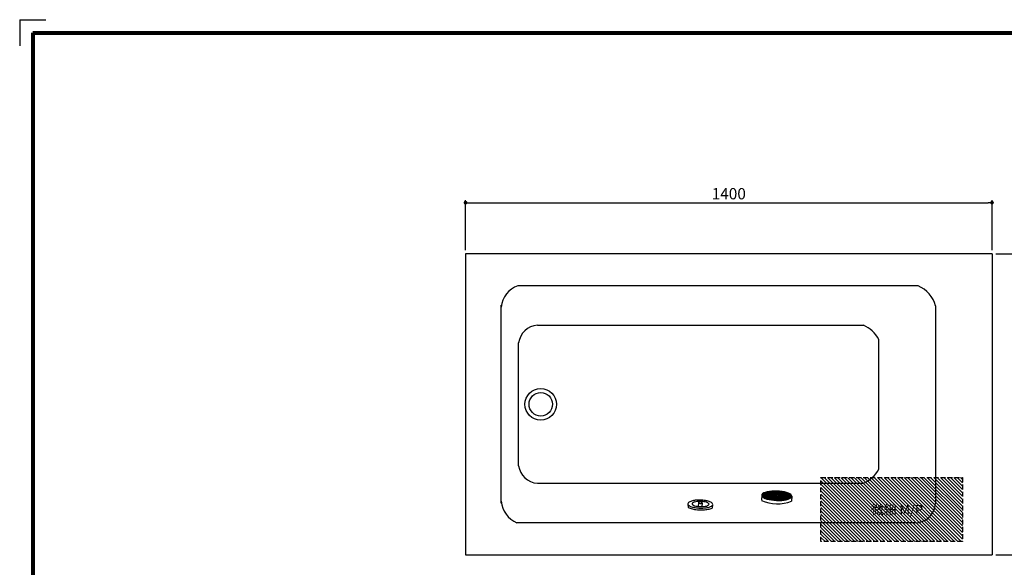
# Model space of a CAD drawing. Extents: x -4288 to 13130, y 1008 to 3864.
# Drawn here: x 4674 to 7292, y 2408 to 3864 of the extents above; entities that cross this region are included whole.
import ezdxf

# ---------------------------------------------------------------- set-up
doc = ezdxf.new("R2010")
doc.units = 0
doc.header["$MEASUREMENT"] = 0
doc.linetypes.add('HIDDEN', pattern=[0.375, 0.25, -0.125])
doc.layers.get('DEFPOINTS').update_dxf_attribs({"color": 6})
doc.layers.add('DIM', color=1, linetype='Continuous')
doc.layers.add('WAKU', color=2, linetype='Continuous')
doc.styles.add('ROGO1', font='txt')
doc.styles.add('STYLE1', font='txt')
doc.dimstyles.new('ISO-10', dxfattribs={"dimscale": 10, "dimtxt": 2.5, "dimasz": 0.7, "dimexe": 0.7, "dimexo": 1, "dimgap": 0.5, "dimtad": 1, "dimdec": 0, "dimdsep": 46, "dimtxsty": 'STYLE1', "dimblk": 'DOT', "dimcen": 2.5, "dimclrt": 7, "dimadec": 0, "dimazin": 0, "dimtfac": 1, "dimtdec": 0, "dimtix": 1, "dimtmove": 0, "dimatfit": 3, "dimldrblk": 'DOT', "dimfxl": 1, "dimarcsym": 0})

# ---------------------------------------------------------------- blocks, each defined once
blk = doc.blocks.new('A$C5A053F8F')
at = {"color": 3}
for p, q in [((0.2, 12.1), (1.5, 20.7)), ((28.2, 7.1), (28.9, 17.4)), ((37.7, 6.5), (38.4, 17.2)), ((66.1, 10.9), (64.9, 20.1))]:
    blk.add_line(p, q, dxfattribs=at)
for centre, radius, start, end in [((4.1, 10.8), 4.14, 127.6358, 179.6895), ((4.1, 10.8), 4.14, 179.6895, 231.7432), ((17.6, -12), 36.4, 107.5897, 116.11), ((17.7, -6.7), 26.3, 107.5897, 127.6359), ((17.9, 28.2), 26.3, 231.7432, 251.7894), ((26.6, -40.6), 66.3, 97.3098, 107.5898), ((27.2, 56.7), 56.2, 251.7893, 262.0693), ((26.7, -35.2), 56.2, 97.3098, 107.5898), ((12.4, 10.6), 2.63, 126.3754, 179.6896), ((12.4, 10.6), 2.63, 179.6895, 233.0037), ((21.8, -2.1), 18.4, 106.839, 126.3755), ((21.9, 23.2), 18.4, 233.0036, 252.54), ((28.4, 43.7), 39.9, 252.54, 262.4055), ((28, -22.7), 39.9, 96.9736, 106.8391), ((32.5, -86.2), 112.3, 89.6895, 97.3098), ((33.6, 102.2), 102.2, 262.0693, 269.6895), ((32.6, -80.9), 102.2, 89.6895, 97.3098), ((32.8, 76.6), 73.1, 262.4054, 269.6896), ((32.1, -55.7), 73.1, 89.6895, 96.9737), ((29.2, 7.1), 0.949, 132.2917, 176.427), ((29.2, 7.1), 0.949, 176.4269, 220.5622), ((31.1, 8.7), 3.45, 220.5622, 243.3088), ((30.8, 5.2), 3.45, 109.5451, 132.2917), ((32.4, 11.4), 6.51, 243.3089, 256.3988), ((31.9, 2.3), 6.51, 96.455, 109.545), ((33.5, 15.9), 11.1, 256.3988, 266.427), ((32.4, -2.2), 11.1, 86.4269, 96.455), ((32.1, -55.7), 73.1, 82.4054, 89.6896), ((32.8, 76.6), 73.1, 269.6895, 276.9737), ((33.5, 15.9), 11.1, 266.4269, 276.455), ((33.6, 102.2), 102.2, 269.6895, 277.3098), ((32.5, -86.2), 112.3, 82.0693, 89.6895), ((32.6, -80.9), 102.2, 82.0693, 89.6895), ((32.4, -2.2), 11.1, 76.3988, 86.427), ((34, 11.3), 6.51, 276.455, 289.545), ((33.5, 2.2), 6.51, 63.3089, 76.3989), ((35, 8.5), 3.45, 289.5451, 312.2917), ((34.8, 5), 3.45, 40.5622, 63.3088), ((36.7, 6.6), 0.949, 312.2916, 356.4269), ((36.7, 6.6), 0.949, 356.4269, 40.5622), ((36.8, 43.7), 39.9, 276.9736, 286.8391), ((36.4, -22.8), 39.9, 72.54, 82.4055), ((39.4, 56.6), 56.2, 277.3098, 287.5898), ((38.9, -35.3), 56.2, 71.7893, 82.0693), ((38.8, -40.6), 66.3, 71.7893, 82.0693), ((42.9, -2.2), 18.4, 53.0036, 72.54), ((43, 23), 18.4, 286.839, 306.3755), ((52.4, 10.4), 2.63, 306.3754, 359.6896), ((52.4, 10.4), 2.63, 359.6895, 53.0036), ((48.5, 28.1), 26.3, 287.5897, 307.6359), ((48.3, -6.9), 26.3, 51.7432, 71.7894), ((48.2, -12.2), 36.4, 62.6111, 71.7893), ((62, 10.5), 4.14, 307.6359, 359.6896), ((62, 10.5), 4.14, 359.6895, 51.7432)]:
    blk.add_arc(centre, radius, start, end, dxfattribs=at)
blk = doc.blocks.new('A$C3671096B')
at = {"xscale": -1, "rotation": 181.0000000000282}
blk.add_blockref('A$C5A053F8F', (-0.2, 25.6), dxfattribs=at)
blk = doc.blocks.new('A$C08F75DCD')
at = {"lineweight": 9}
h = blk.add_hatch(dxfattribs=at)
h.set_pattern_fill('ANSI31', color=256, scale=50, angle=90, style=0)
h.set_pattern_definition([(135, (61.262, 2053.5423), (-4.419417, -4.419417), [])])
h.paths.add_polyline_path([(0, 169.9), (0, 0), (376, 0), (376, 169.9)])
h.paths.add_polyline_path([(126.7, 103.6), (267, 103.6), (267, 60.7), (126.7, 60.7)], flags=24)
at = {"linetype": 'HIDDEN', "ltscale": 50}
blk.add_lwpolyline([(0, 169.9), (376, 169.9), (376, 0), (0, 0)], close=True, dxfattribs=at)
at = {"color": 2, "insert": (133, 97.3), "char_height": 25, "attachment_point": 1, "style": 'ROGO1'}
blk.add_mtext('微細 M/P', dxfattribs=at)
blk = doc.blocks.new('A$C1ECB12E5')
at = {"layer": 'DIM', "color": 3}
for p, q in [((3, 26.9), (1.2, 24.9)), ((6, 28.8), (3, 26.9)), ((10.1, 30.4), (6, 28.8)), ((15.1, 31.8), (10.1, 30.4)), ((20.8, 32.8), (15.1, 31.8)), ((27.2, 33.5), (20.8, 32.8)), ((33.9, 33.9), (27.2, 33.5)), ((40.9, 33.8), (33.9, 33.9)), ((47.8, 33.4), (40.9, 33.8)), ((54.5, 32.6), (47.8, 33.4)), ((60.8, 31.4), (54.5, 32.6)), ((66.5, 30), (60.8, 31.4)), ((71.4, 28.3), (66.5, 30)), ((75.3, 26.4), (71.4, 28.3)), ((78.2, 24.3), (75.3, 26.4)), ((0.5, 22.7), (0, 9.2)), ((1.2, 24.9), (0.5, 22.7)), ((0.5, 22.7), (1, 20.5)), ((1, 20.5), (2.7, 18.4)), ((2.7, 18.4), (5.6, 16.3)), ((5.6, 16.3), (9.5, 14.4)), ((9.5, 14.4), (14.4, 12.6)), ((14.4, 12.6), (20.1, 11.2)), ((20.1, 11.2), (26.4, 10.1)), ((26.4, 10.1), (33.1, 9.3)), ((33.1, 9.3), (40, 8.8)), ((40, 8.8), (47, 8.8)), ((47, 8.8), (53.7, 9.1)), ((53.7, 9.1), (60.1, 9.8)), ((60.1, 9.8), (65.8, 10.8)), ((65.8, 10.8), (70.8, 12.2)), ((70.8, 12.2), (74.8, 13.9)), ((74.8, 13.9), (77.9, 15.7)), ((77.9, 15.7), (79.7, 17.8)), ((79.9, 22.1), (78.2, 24.3)), ((79.7, 17.8), (80.4, 19.9)), ((80.4, 19.9), (79.9, 22.1)), ((80.4, 19.9), (80, 7))]:
    blk.add_line(p, q, dxfattribs=at)
at = {"layer": 'DIM', "color": 3, "lineweight": 0}
for p, q in [((2.6, 26.4), (2.3, 18.8)), ((77.1, 25), (4.1, 27.6)), ((4.7, 27.9), (4.3, 17.2)), ((6.7, 29), (6.2, 16)), ((73.6, 27.2), (7.8, 29.5)), ((8.7, 29.9), (8.2, 15)), ((8.7, 29.9), (8.2, 15)), ((10.8, 30.6), (10.2, 14.1)), ((12.8, 31.1), (12.2, 13.4)), ((68.3, 29.3), (13.2, 31.3)), ((14.8, 31.7), (14.1, 12.7)), ((16.8, 32.1), (16.1, 12.2)), ((18.8, 32.5), (18.1, 11.7)), ((20.8, 32.8), (20.1, 11.2)), ((59.6, 31.7), (22, 33)), ((22.8, 33.1), (22.1, 10.8)), ((24.9, 33.3), (24.1, 10.5)), ((26.9, 33.5), (26, 10.1)), ((28.9, 33.6), (28, 9.9)), ((30.9, 33.7), (30, 9.6)), ((30.9, 33.7), (30, 9.6)), ((32.9, 33.8), (32, 9.4)), ((34.9, 33.9), (34, 9.2)), ((36.9, 33.8), (36, 9.1)), ((38.9, 33.8), (38, 8.9)), ((40.9, 33.8), (40, 8.8)), ((42.9, 33.7), (42, 8.8)), ((44.9, 33.6), (44, 8.8)), ((46.9, 33.4), (46, 8.8)), ((48.9, 33.3), (48, 8.8)), ((50.9, 33), (50, 8.9)), ((52.9, 32.8), (52, 9)), ((52.9, 32.8), (52, 9)), ((54.8, 32.5), (54, 9.1)), ((56.8, 32.2), (56, 9.4)), ((58.8, 31.8), (58, 9.6)), ((60.8, 31.4), (60.1, 9.8)), ((62.8, 30.9), (62.1, 10.2)), ((64.8, 30.4), (64.1, 10.5)), ((66.8, 29.9), (66.1, 10.9)), ((68.7, 29.2), (68.1, 11.5)), ((70.7, 28.5), (70.1, 12)), ((70.7, 28.5), (70.1, 12)), ((72.7, 27.6), (72.2, 12.8)), ((74.7, 26.7), (74.2, 13.6)), ((80.1, 18.9), (0.7, 21.7)), ((80.2, 20.9), (0.8, 23.7)), ((79, 17), (1.7, 19.7)), ((79.2, 23), (1.9, 25.7)), ((76.8, 15), (3.8, 17.6)), ((73.1, 13.2), (7.3, 15.5)), ((67.7, 11.4), (12.6, 13.3)), ((58.9, 9.7), (21.3, 11)), ((76.6, 25.4), (76.2, 14.7)), ((78.6, 23.8), (78.3, 16.2))]:
    blk.add_line(p, q, dxfattribs=at)
at = {"layer": 'DIM', "color": 3}
blk.add_arc((42.6, 102.6), 102.7, 245.4744, 291.3399, dxfattribs=at)
blk = doc.blocks.new('_DOT')
at = {"color": 0, "linetype": 'ByBlock'}
blk.add_line((-0.5, 0), (-1, 0), dxfattribs=at)
at = {"color": 0, "linetype": 'ByBlock', "const_width": 0.5}
blk.add_lwpolyline([(-0.25, 0, 1), (0.25, 0, 1)], format="xyb", close=True, dxfattribs=at)
blk = doc.blocks.new('*D24')
at = {"layer": 'DEFPOINTS', "color": 0, "lineweight": 0}
for p in [(7259.3, 3241.6), (7259.3, 2441.6), (7414, 2441.6)]:
    blk.add_point(p, dxfattribs=at)
at = {"layer": 'DIM', "color": 0, "lineweight": -2}
for p, q in [((7269.3, 3241.6), (7421, 3241.6)), ((7414, 3231.6), (7414, 2451.6)), ((7269.3, 2441.6), (7421, 2441.6))]:
    blk.add_line(p, q, dxfattribs=at)
at = {"layer": 'DIM', "color": 0, "lineweight": -2, "xscale": 10, "yscale": 10, "zscale": 10}
for p, rotation in [((7414, 3241.6), 90), ((7414, 2441.6), 270)]:
    blk.add_blockref('_DOT', p, dxfattribs=dict(at, rotation=rotation))
at = {"layer": 'DIM', "color": 7, "insert": (7394, 2841.6), "char_height": 30, "attachment_point": 5, "rotation": 90, "style": 'STYLE1'}
blk.add_mtext('800', dxfattribs=at)
blk = doc.blocks.new('*D30')
at = {"layer": 'DEFPOINTS', "color": 0, "lineweight": 0}
for p in [(7259.3, 3377.7), (5859.3, 3241.6), (7259.3, 3241.6)]:
    blk.add_point(p, dxfattribs=at)
at = {"layer": 'DIM', "color": 0, "lineweight": -2}
for p, q in [((5859.3, 3251.6), (5859.3, 3384.7)), ((7259.3, 3251.6), (7259.3, 3384.7)), ((5869.3, 3377.7), (7249.3, 3377.7))]:
    blk.add_line(p, q, dxfattribs=at)
at = {"layer": 'DIM', "color": 0, "lineweight": -2, "xscale": 10, "yscale": 10, "zscale": 10, "rotation": 180}
blk.add_blockref('_DOT', (5859.3, 3377.7), dxfattribs=at)
at = {"layer": 'DIM', "color": 0, "lineweight": -2, "xscale": 10, "yscale": 10, "zscale": 10}
blk.add_blockref('_DOT', (7259.3, 3377.7), dxfattribs=at)
at = {"layer": 'DIM', "color": 7, "insert": (6559.3, 3397.7), "char_height": 30, "attachment_point": 5, "style": 'STYLE1'}
blk.add_mtext('1400', dxfattribs=at)

msp = doc.modelspace()

# ---------------------------------------------------------------- linework, layer by layer
at = {"color": 6}
for p, q in [((5859.3, 3241.6), (5859.3, 2441.6)), ((7259.3, 3241.6), (5859.3, 3241.6)), ((7259.3, 3241.6), (7259.3, 2441.6)), ((5859.3, 2441.6), (7259.3, 2441.6))]:
    msp.add_line(p, q, dxfattribs=at)
for p, q in [((7062.5, 3156.6), (5998.7, 3156.6)), ((5954.3, 2578.6), (5954.3, 3105.3)), ((7109.3, 3103.4), (7109.3, 2577.4)), ((6050.3, 3051.7), (6917.4, 3051.7)), ((6957.9, 3014.3), (6957.9, 2669)), ((6000.4, 2678.3), (6000.4, 3004.9)), ((6050.3, 2631.6), (6917.4, 2631.6)), ((7053.1, 2526.7), (5995.6, 2526.6))]:
    msp.add_line(p, q)
for radius in [41.9, 31.2]:
    msp.add_circle((6059.3, 2841.6), radius)
for centre, radius, start, end in [((6019, 3094.9), 65, 108.1755, 175.2672), ((7030.8, 3081.6), 81.5, 15.5038, 67.0839), ((6054.1, 2997.6), 54.2, 94.0441, 172.2255), ((6887.6, 2978.7), 78.8, 26.8165, 67.7999), ((6054.1, 2685.7), 54.2, 187.7745, 265.9559), ((6887.6, 2704.5), 78.8, 292.2001, 333.1835), ((6022.9, 2589.9), 68.9, 185.2564, 246.698), ((7054.9, 2581.1), 54.4, 268.0875, 356.1504)]:
    msp.add_arc(centre, radius, start, end)
at = {"layer": 'DEFPOINTS'}
for q in [(4743.6, 3864.4), (4673.6, 3794.4), (4743.6, 3864.4), (4673.6, 3794.4)]:
    msp.add_line((4673.6, 3864.4), q, dxfattribs=at)
at = {"layer": 'WAKU', "lineweight": 80}
for q in [(4708.6, 1043.4), (8614.6, 3829.4)]:
    msp.add_line((4708.6, 3829.4), q, dxfattribs=at)

# ---------------------------------------------------------------- block references
at = {"linetype": 'Continuous', "lineweight": 0}
for name, p in [('A$C08F75DCD', (6804.5, 2476.7)), ('A$C1ECB12E5', (6646.4, 2577))]:
    msp.add_blockref(name, p, dxfattribs=at)
at = {"layer": 'DIM', "color": 3, "xscale": -1}
msp.add_blockref('A$C3671096B', (6516.6, 2560.7), dxfattribs=at)

# ---------------------------------------------------------------- dimensions: what is measured, and where the dimension line sits
at = {"layer": 'DIM'}
for base, p1, p2, angle, picture, middle in [((7259.3, 3377.7), (5859.3, 3241.6), (7259.3, 3241.6), 180, '*D30', (6559.3, 3397.7)), ((7414, 2441.6), (7259.3, 3241.6), (7259.3, 2441.6), 90, '*D24', (7394, 2841.6))]:
    dim = msp.add_linear_dim(base=base, p1=p1, p2=p2, angle=angle, dimstyle='ISO-10', override={"dimtxt": 3, "dimasz": 1}, dxfattribs=at)
    dim.commit()
    dim.dimension.update_dxf_attribs({"geometry": picture, "text_midpoint": middle})

doc.saveas('drawing.dxf')
